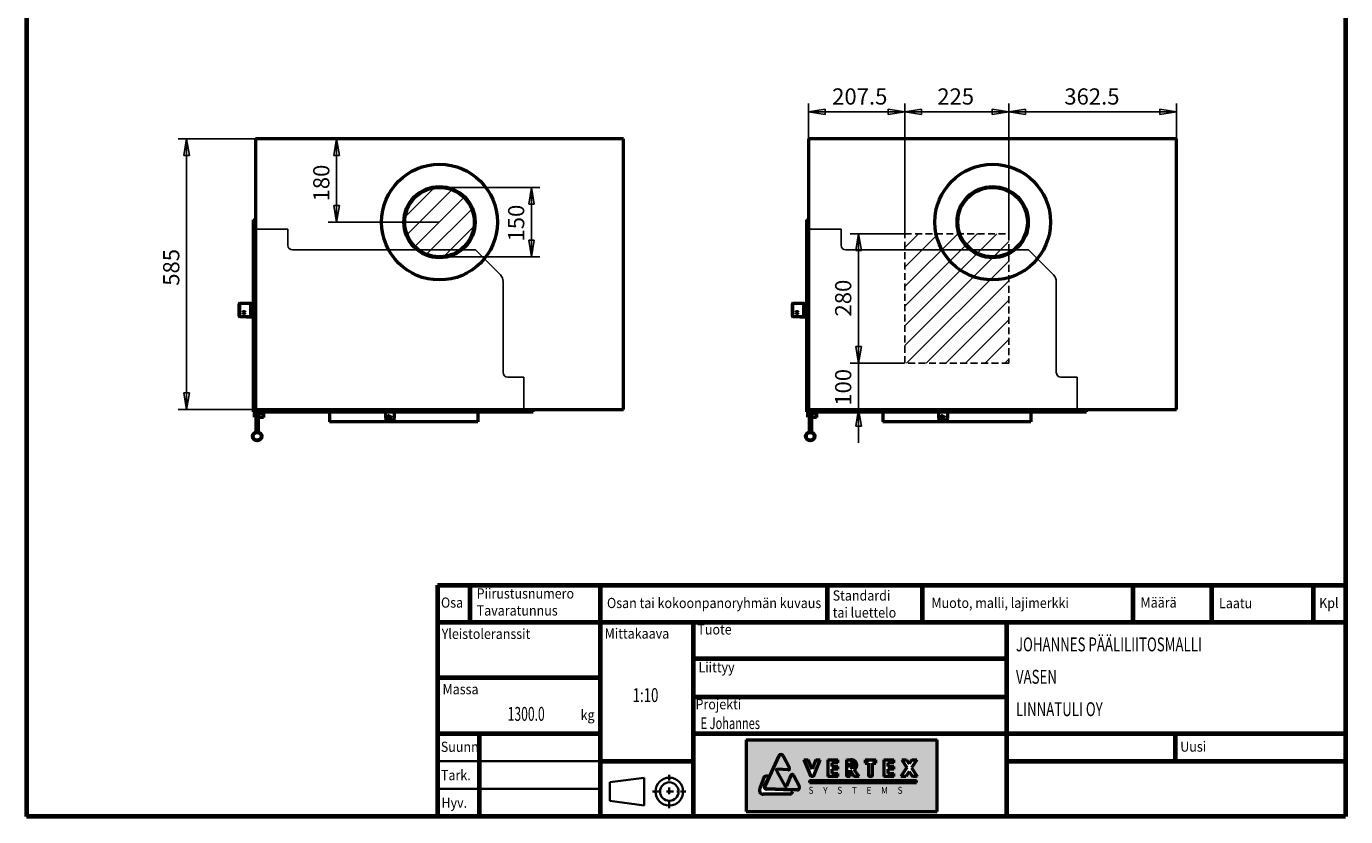
# Model space of a CAD drawing. Units: millimetres. Extents: x -1010 to 1840, y -598 to 3512.
# Drawn here: x -1010 to 1840, y -598 to 1111 of the extents above; entities that cross this region are included whole.
import ezdxf
from ezdxf.enums import TextEntityAlignment as Align

# ---------------------------------------------------------------- set-up
doc = ezdxf.new("R2010")
doc.units = ezdxf.units.MM
doc.header["$MEASUREMENT"] = 0
doc.linetypes.add('DASHDOT', pattern=[1.0001, 0.5, -0.25, 0.0001, -0.25])
doc.linetypes.add('DASHED', pattern=[0.75, 0.5, -0.25])
for name, color, linetype, lineweight in [('1 Muotoviivat', 7, 'Continuous', 35), ('2 Muut viivat', 7, 'Continuous', 35), ('4 Tekstit', 7, 'Continuous', 35), ('6 Mitat', 7, 'Continuous', 35), ('8 Kuvio', 7, 'Continuous', 35), ('9 Lomakkeet', 7, 'Continuous', 35)]:
    doc.layers.add(name, color=color, linetype=linetype, lineweight=lineweight)
doc.styles.add('Arial', font='ARIAL.TTF')
doc.dimstyles.new('Vertex Style', dxfattribs={"dimscale": 10, "dimtxt": 0.18, "dimasz": 3.6, "dimexe": 1.8, "dimexo": 0.0625, "dimgap": 1.7, "dimtad": 1, "dimdec": 1, "dimdsep": 46, "dimtxsty": 'Arial', "dimblk1": 'CLOSED', "dimblk2": 'CLOSED', "dimsah": 1, "dimcen": 0.09, "dimdle": 1.8, "dimclrd": 160, "dimclre": 160, "dimadec": 1, "dimazin": 2, "dimtfac": 0.65, "dimtdec": 4, "dimtmove": 0, "dimatfit": 3, "dimfxl": 1, "dimtolj": 1, "dimtzin": 0, "dimlwd": 25, "dimlwe": 25, "dimarcsym": 0})
pattern_1 = [(45, (0, 0), (42.4263, 0), [])]

# ---------------------------------------------------------------- blocks, each defined once
blk = doc.blocks.new('_CLOSED')
at = {"color": 0, "linetype": 'ByBlock', "lineweight": -2}
for p, q in [((-1, 0.166667), (0, 0)), ((-1, 0.166667), (-1, -0.166667)), ((0, 0), (-1, -0.166667)), ((0, 0), (-1, 0))]:
    blk.add_line(p, q, dxfattribs=at)
blk = doc.blocks.new('*D10')
at = {"layer": '6 Mitat', "color": 160, "lineweight": 25}
for p, q in [((787.8, 418.5), (787.8, 454.5)), ((886.8, 382.5), (769.8, 382.5)), ((787.8, 382.5), (787.8, 282.5)), ((787.2, 282.5), (769.8, 282.5)), ((787.8, 246.5), (787.8, 210.5))]:
    blk.add_line(p, q, dxfattribs=at)
at = {"layer": 'Defpoints', "color": 0}
for p in [(887.5, 382.5), (787.8, 282.5), (787.8, 282.5)]:
    blk.add_point(p, dxfattribs=at)
at = {"layer": '6 Mitat', "color": 160, "lineweight": 25, "xscale": 36, "yscale": 36, "zscale": 36}
for p, rotation in [((787.8, 382.5), 270), ((787.8, 282.5), 90)]:
    blk.add_blockref('_CLOSED', p, dxfattribs=dict(at, rotation=rotation))
at = {"layer": '6 Mitat', "color": 0, "lineweight": 35, "insert": (754.6, 330.4), "char_height": 35, "attachment_point": 5, "rotation": 90, "style": 'Arial'}
blk.add_mtext('\\A1;100', dxfattribs=at)
blk = doc.blocks.new('*D11')
at = {"layer": '6 Mitat', "color": 160, "lineweight": 25}
for p, q in [((680, 868.2), (680, 944)), ((887.5, 663.2), (887.5, 944)), ((851.5, 926), (716, 926))]:
    blk.add_line(p, q, dxfattribs=at)
at = {"layer": 'Defpoints', "color": 0}
for p in [(680, 926), (680, 867.5), (887.5, 662.5)]:
    blk.add_point(p, dxfattribs=at)
at = {"layer": '6 Mitat', "color": 160, "lineweight": 25, "xscale": 36, "yscale": 36, "zscale": 36, "rotation": 180}
blk.add_blockref('_CLOSED', (680, 926), dxfattribs=at)
at = {"layer": '6 Mitat', "color": 160, "lineweight": 25, "xscale": 36, "yscale": 36, "zscale": 36}
blk.add_blockref('_CLOSED', (887.5, 926), dxfattribs=at)
at = {"layer": '6 Mitat', "color": 0, "lineweight": 35, "insert": (790.4, 959.1), "char_height": 35, "attachment_point": 5, "style": 'Arial'}
blk.add_mtext('\\A1;207.5', dxfattribs=at)
blk = doc.blocks.new('*D13')
at = {"layer": '6 Mitat', "color": 160, "lineweight": 25}
for p, q in [((1112.5, 663.2), (1112.5, 944)), ((1475, 868.2), (1475, 944)), ((1148.5, 926), (1439, 926))]:
    blk.add_line(p, q, dxfattribs=at)
at = {"layer": 'Defpoints', "color": 0}
for p in [(1475, 926), (1475, 867.5), (1112.5, 662.5)]:
    blk.add_point(p, dxfattribs=at)
at = {"layer": '6 Mitat', "color": 160, "lineweight": 25, "xscale": 36, "yscale": 36, "zscale": 36, "rotation": 180}
blk.add_blockref('_CLOSED', (1112.5, 926), dxfattribs=at)
at = {"layer": '6 Mitat', "color": 160, "lineweight": 25, "xscale": 36, "yscale": 36, "zscale": 36}
blk.add_blockref('_CLOSED', (1475, 926), dxfattribs=at)
at = {"layer": '6 Mitat', "color": 0, "lineweight": 35, "insert": (1291.9, 959.1), "char_height": 35, "attachment_point": 5, "style": 'Arial'}
blk.add_mtext('\\A1;362.5', dxfattribs=at)
blk = doc.blocks.new('*D14')
at = {"layer": '6 Mitat', "color": 160, "lineweight": 25}
for p, q in [((-515.7, 867.5), (-681.9, 867.5)), ((-663.9, 831.5), (-663.9, 318.5)), ((-515.7, 282.5), (-681.9, 282.5))]:
    blk.add_line(p, q, dxfattribs=at)
at = {"layer": 'Defpoints', "color": 0}
for p in [(-515, 867.5), (-663.9, 282.5), (-515, 282.5)]:
    blk.add_point(p, dxfattribs=at)
at = {"layer": '6 Mitat', "color": 160, "lineweight": 25, "xscale": 36, "yscale": 36, "zscale": 36}
for p, rotation in [((-663.9, 867.5), 90), ((-663.9, 282.5), 270)]:
    blk.add_blockref('_CLOSED', p, dxfattribs=dict(at, rotation=rotation))
at = {"layer": '6 Mitat', "color": 0, "lineweight": 35, "insert": (-697.1, 589.7), "char_height": 35, "attachment_point": 5, "rotation": 90, "style": 'Arial'}
blk.add_mtext('\\A1;585', dxfattribs=at)
blk = doc.blocks.new('*D17')
at = {"layer": '6 Mitat', "color": 160, "lineweight": 25}
for p, q in [((-116.9, 762.5), (99.3, 762.5)), ((81.3, 648.5), (81.3, 726.5)), ((-116.9, 612.5), (99.3, 612.5))]:
    blk.add_line(p, q, dxfattribs=at)
at = {"layer": 'Defpoints', "color": 0}
for p in [(-117.5, 762.5), (81.3, 762.5), (-117.5, 612.5)]:
    blk.add_point(p, dxfattribs=at)
at = {"layer": '6 Mitat', "color": 160, "lineweight": 25, "xscale": 36, "yscale": 36, "zscale": 36}
for p, rotation in [((81.3, 762.5), 90), ((81.3, 612.5), 270)]:
    blk.add_blockref('_CLOSED', p, dxfattribs=dict(at, rotation=rotation))
at = {"layer": '6 Mitat', "color": 0, "lineweight": 35, "insert": (48.1, 685.4), "char_height": 35, "attachment_point": 5, "rotation": 90, "style": 'Arial'}
blk.add_mtext('\\A1;150', dxfattribs=at)
blk = doc.blocks.new('*D18')
at = {"layer": '6 Mitat', "color": 160, "lineweight": 25}
for p, q in [((-340.3, 867.5), (-357.7, 867.5)), ((-339.7, 831.5), (-339.7, 723.5)), ((-118.2, 687.5), (-357.7, 687.5))]:
    blk.add_line(p, q, dxfattribs=at)
at = {"layer": 'Defpoints', "color": 0}
for p in [(-339.7, 867.5), (-339.7, 687.5), (-117.5, 687.5)]:
    blk.add_point(p, dxfattribs=at)
at = {"layer": '6 Mitat', "color": 160, "lineweight": 25, "xscale": 36, "yscale": 36, "zscale": 36}
for p, rotation in [((-339.7, 867.5), 90), ((-339.7, 687.5), 270)]:
    blk.add_blockref('_CLOSED', p, dxfattribs=dict(at, rotation=rotation))
at = {"layer": '6 Mitat', "color": 0, "lineweight": 35, "insert": (-372.9, 772), "char_height": 35, "attachment_point": 5, "rotation": 90, "style": 'Arial'}
blk.add_mtext('\\A1;180', dxfattribs=at)
blk = doc.blocks.new('E20020_laatikko_kok')
at = {"layer": '8 Kuvio', "lineweight": 25}
h = blk.add_hatch(dxfattribs=at)
h.set_pattern_fill('Viivoitus', color=20, scale=30, style=0, pattern_type=0)
h.set_pattern_definition(pattern_1)
h.paths.add_polyline_path([(-40.6, 175.6), (-40.6, 175.6, -0.57735), (74.9, 116.1), (74.9, 116.1), (74.9, 116.1, -0.57735), (-34.4, 45.8), (-34.4, 45.8), (-34.4, 45.8, -0.57735)], flags=0)
at = {"layer": '1 Muotoviivat', "color": 7, "linetype": 'Continuous', "lineweight": 50, "ltscale": 30}
for p, q in [((-397.5, 292.5), (-397.5, -292.5)), ((397.5, 292.5), (-397.5, 292.5)), ((397.5, -292.5), (397.5, 292.5)), ((-402.5, 117.5), (-402.5, -66.5)), ((-402.5, 117.5), (-399.5, 117.5)), ((-399.5, 117.5), (-399.5, -63)), ((-397.5, 87.5), (-399.5, 87.5)), ((-432.5, -91), (-432.5, -64)), ((-431.5, -63), (-408.5, -63)), ((-407.5, -64), (-407.5, -91)), ((-407.5, -66.5), (-401.5, -66.5)), ((-400.5, -91), (-400.5, -64)), ((-399.5, -63), (-398.5, -63)), ((-408.5, -92), (-431.5, -92)), ((-416.5, -92), (-402.5, -92)), ((-401.5, -88.5), (-407.5, -88.5)), ((-402.5, -88.5), (-402.5, -297.5)), ((-399.5, -92), (-399.5, -294.5)), ((-398.5, -92), (-399.5, -92)), ((-402.5, -297.5), (202.5, -297.5)), ((-399.5, -294.5), (202.5, -294.5)), ((-399.5, -303.6), (-399.5, -297.5)), ((-399.5, -308.8), (-399.5, -303.6)), ((-397.5, -303.6), (-399.5, -303.6)), ((-397.5, -308.8), (-399.5, -308.8)), ((-397.5, -292.5), (397.5, -292.5)), ((-397.5, -302.4), (-397.5, -297.5)), ((-397.5, -303.6), (-397.5, -302.4)), ((-397.5, -304.4), (-397.5, -303.6)), ((-397.5, -308), (-397.5, -304.4)), ((-397.5, -308.8), (-397.5, -307.9)), ((-396.5, -308.5), (-397.5, -308.5)), ((-396.5, -305.8), (-396.5, -297.5)), ((-396.5, -305.8), (-396.5, -340.5)), ((-391.5, -305.8), (-396.5, -305.8)), ((-394.5, -299), (-390.5, -299)), ((-390.5, -304), (-394.5, -304)), ((-391.5, -297.5), (-391.5, -299)), ((-391.5, -304), (-391.5, -305.8)), ((-391.5, -305.8), (-391.5, -340.5)), ((-390.5, -309), (-391.5, -309)), ((-390.5, -301.5), (-390.5, -297.5)), ((-390.5, -309.5), (-390.5, -301.5)), ((-390.5, -301.5), (-380.5, -301.5)), ((-380.5, -309.5), (-390.5, -309.5)), ((-380.5, -297.5), (-380.5, -301.5)), ((-380.5, -301.5), (-380.5, -309.5)), ((-237.5, -297.5), (-237.5, -319.5)), ((-117, -297.5), (-117, -311.5)), ((-112, -304.5), (-102, -309.5)), ((-112, -309.5), (-112, -304.5)), ((-102, -309.5), (-112, -309.5)), ((-97, -311.5), (-97, -297.5)), ((82.5, -297.5), (82.5, -319.5)), ((172.5, -294.5), (172.5, -292.5)), ((202.5, -297.5), (202.5, -294.5)), ((-396.5, -340.5), (-394, -340.5)), ((-394, -340.5), (-391.5, -340.5)), ((82.5, -319.5), (-237.5, -319.5)), ((-114, -314.5), (-100, -314.5))]:
    blk.add_line(p, q, dxfattribs=at)
for points in [[(-432.5, -64), (-432.5, -64), (-432.5, -91), (-432.5, -91)], [(-431.5, -92), (-431.5, -92), (-431.5, -63), (-431.5, -63)], [(-425, -83), (-424.3, -81.4), (-422.5, -80.6), (-420.7, -81.4), (-420, -83)], [(-420, -83), (-420.7, -84.6), (-422.5, -85.3), (-424.3, -84.6), (-425, -83)], [(-423.6, -80.9), (-421.4, -80.9)], [(-408.5, -63), (-408.5, -63), (-408.5, -92), (-408.5, -92)], [(-407.5, -91), (-407.5, -91), (-407.5, -64), (-407.5, -64)], [(-407, -81.7), (-406.3, -80), (-404.5, -79.3), (-402.7, -80), (-402, -81.7)], [(-402, -81.7), (-402.7, -83.3), (-404.5, -83.9), (-406.3, -83.3), (-407, -81.7)], [(-406.8, -80.8), (-406.8, -80.8), (-406.6, -81.1), (-406.3, -81.4), (-406, -81.6), (-405.7, -81.8), (-405.3, -81.9), (-404.9, -82)], [(-404.5, -82), (-404.1, -82), (-403.7, -81.9), (-403.4, -81.8), (-403, -81.6), (-402.7, -81.4), (-402.5, -81.2), (-402.3, -80.9), (-402.2, -80.8)], [(-401.5, -66.5), (-401.5, -88.5), (-401.5, -88.5)], [(-400.5, -64), (-400.5, -91), (-400.5, -91)], [(-399.5, -92), (-399.5, -92), (-399.5, -63)], [(-398.5, -63), (-398.5, -92), (-398.5, -92)], [(-394.5, -304), (-394.5, -299), (-394.5, -299)]]:
    blk.add_lwpolyline(points, dxfattribs=at)
for radius in [125, 77, 75]:
    blk.add_circle((0, 112.5), radius, dxfattribs=at)
at = {"layer": '1 Muotoviivat', "color": 20, "linetype": 'Continuous', "lineweight": 50, "ltscale": 30}
blk.add_circle((0, 112.5), 75, dxfattribs=at)
at = {"layer": '1 Muotoviivat', "color": 7, "linetype": 'Continuous', "lineweight": 50, "ltscale": 30}
for centre, radius, start, end in [((-431.5, -64), 1, 90, 180), ((-408.5, -64), 1, 0, 90), ((-401.5, -65.5), 1, 270, 0), ((-399.5, -64), 1, 90, 180), ((-398.5, -64), 1, 0, 90), ((-431.5, -91), 1, 180, 270), ((-416.5, -89), 3, 264.8635, 270), ((-408.5, -91), 1, 270, 0), ((-401.5, -89.5), 1, 0, 90), ((-399.5, -91), 1, 180, 270), ((-398.5, -91), 1, 270, 0), ((-114, -311.5), 3, 180, 270), ((-100, -311.5), 3, 270, 0)]:
    blk.add_arc(centre, radius, start, end, dxfattribs=at)
for major_axis in [(0, 10), (0, 8.5)]:
    blk.add_ellipse((-394, -350.5), major_axis=major_axis, ratio=1, dxfattribs=at)
at = {"layer": '2 Muut viivat', "color": 7, "lineweight": 25, "ltscale": 30}
for p, q in [((-390.5, -299.4), (-394.5, -299.4)), ((-390.5, -303.6), (-394.5, -303.6))]:
    blk.add_line(p, q, dxfattribs=at)
blk = doc.blocks.new('E20020_laatikko_kok_5_3a31328c-ce37-4626-9a8a-21e70916df28')
at = {"layer": '1 Muotoviivat', "color": 7, "linetype": 'Continuous', "lineweight": 50, "ltscale": 30}
for p, q in [((-397.5, 292.5), (-397.5, -292.5)), ((397.5, 292.5), (-397.5, 292.5)), ((397.5, -292.5), (397.5, 292.5)), ((-402.5, 117.5), (-402.5, -66.5)), ((-402.5, 117.5), (-399.5, 117.5)), ((-399.5, 117.5), (-399.5, -63)), ((-397.5, 87.5), (-399.5, 87.5)), ((-432.5, -91), (-432.5, -64)), ((-431.5, -63), (-408.5, -63)), ((-407.5, -64), (-407.5, -91)), ((-407.5, -66.5), (-401.5, -66.5)), ((-400.5, -91), (-400.5, -64)), ((-399.5, -63), (-398.5, -63)), ((-408.5, -92), (-431.5, -92)), ((-416.5, -92), (-402.5, -92)), ((-401.5, -88.5), (-407.5, -88.5)), ((-402.5, -88.5), (-402.5, -297.5)), ((-399.5, -92), (-399.5, -294.5)), ((-398.5, -92), (-399.5, -92)), ((-402.5, -297.5), (202.5, -297.5)), ((-399.5, -294.5), (202.5, -294.5)), ((-399.5, -303.6), (-399.5, -297.5)), ((-399.5, -308.8), (-399.5, -303.6)), ((-397.5, -303.6), (-399.5, -303.6)), ((-397.5, -308.8), (-399.5, -308.8)), ((-397.5, -292.5), (397.5, -292.5)), ((-397.5, -302.4), (-397.5, -297.5)), ((-397.5, -303.6), (-397.5, -302.4)), ((-397.5, -304.4), (-397.5, -303.6)), ((-397.5, -308), (-397.5, -304.4)), ((-397.5, -308.8), (-397.5, -307.9)), ((-396.5, -308.5), (-397.5, -308.5)), ((-396.5, -305.8), (-396.5, -297.5)), ((-396.5, -305.8), (-396.5, -340.5)), ((-391.5, -305.8), (-396.5, -305.8)), ((-394.5, -299), (-390.5, -299)), ((-390.5, -304), (-394.5, -304)), ((-391.5, -297.5), (-391.5, -299)), ((-391.5, -304), (-391.5, -305.8)), ((-391.5, -305.8), (-391.5, -340.5)), ((-390.5, -309), (-391.5, -309)), ((-390.5, -301.5), (-390.5, -297.5)), ((-390.5, -309.5), (-390.5, -301.5)), ((-390.5, -301.5), (-380.5, -301.5)), ((-380.5, -309.5), (-390.5, -309.5)), ((-380.5, -297.5), (-380.5, -301.5)), ((-380.5, -301.5), (-380.5, -309.5)), ((-237.5, -297.5), (-237.5, -319.5)), ((-117, -297.5), (-117, -311.5)), ((-112, -304.5), (-102, -309.5)), ((-112, -309.5), (-112, -304.5)), ((-102, -309.5), (-112, -309.5)), ((-97, -311.5), (-97, -297.5)), ((82.5, -297.5), (82.5, -319.5)), ((172.5, -294.5), (172.5, -292.5)), ((202.5, -297.5), (202.5, -294.5)), ((-396.5, -340.5), (-394, -340.5)), ((-394, -340.5), (-391.5, -340.5)), ((82.5, -319.5), (-237.5, -319.5)), ((-114, -314.5), (-100, -314.5))]:
    blk.add_line(p, q, dxfattribs=at)
for points in [[(-432.5, -64), (-432.5, -64), (-432.5, -91), (-432.5, -91)], [(-431.5, -92), (-431.5, -92), (-431.5, -63), (-431.5, -63)], [(-425, -83), (-424.3, -81.4), (-422.5, -80.6), (-420.7, -81.4), (-420, -83)], [(-420, -83), (-420.7, -84.6), (-422.5, -85.3), (-424.3, -84.6), (-425, -83)], [(-423.6, -80.9), (-421.4, -80.9)], [(-408.5, -63), (-408.5, -63), (-408.5, -92), (-408.5, -92)], [(-407.5, -91), (-407.5, -91), (-407.5, -64), (-407.5, -64)], [(-407, -81.7), (-406.3, -80), (-404.5, -79.3), (-402.7, -80), (-402, -81.7)], [(-402, -81.7), (-402.7, -83.3), (-404.5, -83.9), (-406.3, -83.3), (-407, -81.7)], [(-406.8, -80.8), (-406.8, -80.8), (-406.6, -81.1), (-406.3, -81.4), (-406, -81.6), (-405.7, -81.8), (-405.3, -81.9), (-404.9, -82)], [(-404.5, -82), (-404.1, -82), (-403.7, -81.9), (-403.4, -81.8), (-403, -81.6), (-402.7, -81.4), (-402.5, -81.2), (-402.3, -80.9), (-402.2, -80.8)], [(-401.5, -66.5), (-401.5, -88.5), (-401.5, -88.5)], [(-400.5, -64), (-400.5, -91), (-400.5, -91)], [(-399.5, -92), (-399.5, -92), (-399.5, -63)], [(-398.5, -63), (-398.5, -92), (-398.5, -92)], [(-394.5, -304), (-394.5, -299), (-394.5, -299)]]:
    blk.add_lwpolyline(points, dxfattribs=at)
for radius in [125, 77, 75]:
    blk.add_circle((0, 112.5), radius, dxfattribs=at)
for centre, radius, start, end in [((-431.5, -64), 1, 90, 180), ((-408.5, -64), 1, 0, 90), ((-401.5, -65.5), 1, 270, 0), ((-399.5, -64), 1, 90, 180), ((-398.5, -64), 1, 0, 90), ((-431.5, -91), 1, 180, 270), ((-416.5, -89), 3, 264.8635, 270), ((-408.5, -91), 1, 270, 0), ((-401.5, -89.5), 1, 0, 90), ((-399.5, -91), 1, 180, 270), ((-398.5, -91), 1, 270, 0), ((-114, -311.5), 3, 180, 270), ((-100, -311.5), 3, 270, 0)]:
    blk.add_arc(centre, radius, start, end, dxfattribs=at)
for major_axis in [(0, 10), (0, 8.5)]:
    blk.add_ellipse((-394, -350.5), major_axis=major_axis, ratio=1, dxfattribs=at)
at = {"layer": '2 Muut viivat', "color": 7, "lineweight": 25, "ltscale": 30}
for p, q in [((-390.5, -299.4), (-394.5, -299.4)), ((-390.5, -303.6), (-394.5, -303.6))]:
    blk.add_line(p, q, dxfattribs=at)
blk = doc.blocks.new('GROUP_0_601b3286-f23c-486d-86db-ab70f2d29354')
at = {"layer": '1 Muotoviivat', "color": 7, "linetype": 'Continuous', "lineweight": 25, "ltscale": 30}
for p, q in [((-515, 672.5), (-445, 672.5)), ((-445, 672.5), (-445, 637.5)), ((-40, 627.5), (-435, 627.5)), ((14.1, 573.4), (-40, 627.5)), ((20, 362.5), (20, 559.2)), ((30, 352.5), (65, 352.5)), ((65, 282.5), (65, 352.5))]:
    blk.add_line(p, q, dxfattribs=at)
for centre, radius, start, end in [((-435, 637.5), 10, 180, 270), ((0, 559.2), 20, 0, 45), ((30, 362.5), 10, 180, 270)]:
    blk.add_arc(centre, radius, start, end, dxfattribs=at)
blk = doc.blocks.new('GROUP_1_9b174d12-c5d8-4733-a56e-9938d52520e3')
at = {"layer": '1 Muotoviivat', "color": 7, "linetype": 'Continuous', "lineweight": 25, "ltscale": 30}
for p, q in [((680, 672.5), (750, 672.5)), ((750, 672.5), (750, 637.5)), ((1155, 627.5), (760, 627.5)), ((1209.1, 573.4), (1155, 627.5)), ((1215, 362.5), (1215, 559.2)), ((1225, 352.5), (1260, 352.5)), ((1260, 282.5), (1260, 352.5))]:
    blk.add_line(p, q, dxfattribs=at)
for centre, radius, start, end in [((760, 637.5), 10, 180, 270), ((1195, 559.2), 20, 0, 45), ((1225, 362.5), 10, 180, 270)]:
    blk.add_arc(centre, radius, start, end, dxfattribs=at)
blk = doc.blocks.new('*D9')
at = {"layer": '6 Mitat', "color": 160, "lineweight": 25}
for p, q in [((886.8, 662.5), (769.8, 662.5)), ((787.8, 418.5), (787.8, 626.5)), ((886.8, 382.5), (769.8, 382.5))]:
    blk.add_line(p, q, dxfattribs=at)
at = {"layer": 'Defpoints', "color": 0}
for p in [(787.8, 662.5), (887.5, 662.5), (887.5, 382.5)]:
    blk.add_point(p, dxfattribs=at)
at = {"layer": '6 Mitat', "color": 160, "lineweight": 25, "xscale": 36, "yscale": 36, "zscale": 36}
for p, rotation in [((787.8, 662.5), 90), ((787.8, 382.5), 270)]:
    blk.add_blockref('_CLOSED', p, dxfattribs=dict(at, rotation=rotation))
at = {"layer": '6 Mitat', "color": 0, "lineweight": 35, "insert": (754.6, 523.3), "char_height": 35, "attachment_point": 5, "rotation": 90, "style": 'Arial'}
blk.add_mtext('\\A1;280', dxfattribs=at)
blk = doc.blocks.new('*D12')
at = {"layer": '6 Mitat', "color": 160, "lineweight": 25}
for p, q in [((887.5, 663.2), (887.5, 944)), ((1112.5, 663.2), (1112.5, 944)), ((923.5, 926), (1076.5, 926))]:
    blk.add_line(p, q, dxfattribs=at)
at = {"layer": 'Defpoints', "color": 0}
for p in [(1112.5, 926), (887.5, 662.5), (1112.5, 662.5)]:
    blk.add_point(p, dxfattribs=at)
at = {"layer": '6 Mitat', "color": 160, "lineweight": 25, "xscale": 36, "yscale": 36, "zscale": 36, "rotation": 180}
blk.add_blockref('_CLOSED', (887.5, 926), dxfattribs=at)
at = {"layer": '6 Mitat', "color": 160, "lineweight": 25, "xscale": 36, "yscale": 36, "zscale": 36}
blk.add_blockref('_CLOSED', (1112.5, 926), dxfattribs=at)
at = {"layer": '6 Mitat', "color": 0, "lineweight": 35, "insert": (997.6, 959.1), "char_height": 35, "attachment_point": 5, "style": 'Arial'}
blk.add_mtext('\\A1;225', dxfattribs=at)
blk = doc.blocks.new('GROUP_3_830b1a60-b75a-4322-b3a5-3907f1a35275')
at = {"layer": '8 Kuvio', "lineweight": 25}
h = blk.add_hatch(color=18, dxfattribs=at)
h.paths.add_polyline_path([(545.1, -431.4), (957.6, -431.4), (957.6, -586.2), (545.1, -586.2)], flags=0)
h.paths.add_polyline_path([(586.1, -529.9), (586.1, -529.9, 0.532919), (590.6, -537.2), (590.6, -537.2), (644.3, -539.5), (655, -539.9), (655, -539.9, 0.26869), (659.7, -537.5), (659.7, -537.5), (659.7, -537.5, 0.26869), (659.9, -532.3), (659.9, -532.3), (647, -508), (647, -508, 0.292881), (644, -506.3), (644, -506.3), (644, -506.3, 0.292881), (641.2, -508.4), (641.2, -508.4), (632.3, -530.9), (632.3, -530.9, -0.291056), (630.6, -532.1), (630.6, -532.1), (630.6, -532.1, -0.291056), (628.7, -531.1), (628.7, -531.1), (610.7, -498.2), (610.7, -498.2, -0.272619), (610.8, -496.1), (610.8, -496.1), (610.8, -496.1, -0.272619), (612.6, -495.2), (612.6, -495.2), (635.4, -496.5), (635.4, -496.5, 0.270814), (638.3, -495.1), (638.3, -495.1), (638.3, -495.1, 0.270814), (638.4, -491.8), (638.4, -491.8), (624.6, -465.8), (624.6, -465.8, 0.285488), (619.9, -463.1), (619.9, -463.1), (619.9, -463.1, 0.285488), (615.3, -466.1), (615.3, -466.1), (594.5, -511.6)], flags=0)
h.paths.add_polyline_path([(590.6, -510.2), (590.6, -510.2, 0.411412), (583, -513.8), (583, -513.8), (574, -538.3), (574, -538.3, 0.521952), (581.5, -549.1), (581.5, -549.1), (639.6, -548.9), (639.6, -548.9, 0.450415), (644.8, -543.1), (644.8, -543.1), (644.5, -540.4), (644.3, -539.5), (655, -539.9), (655, -539.9, 0.26869), (659.7, -537.5), (659.7, -537.5), (659.7, -537.5, 0.26869), (659.9, -532.3), (659.9, -532.3), (647, -508), (647, -508, 0.292881), (644, -506.3), (644, -506.3), (644, -506.3, 0.292881), (641.2, -508.4), (641.2, -508.4), (632.3, -530.9), (632.3, -530.9, -0.291056), (630.6, -532.1), (630.6, -532.1), (630.6, -532.1, -0.291056), (628.7, -531.1), (628.7, -531.1), (610.7, -498.2), (610.7, -498.2, -0.272619), (610.8, -496.1), (610.8, -496.1), (610.8, -496.1, -0.272619), (612.6, -495.2), (612.6, -495.2), (635.4, -496.5), (635.4, -496.5, 0.270814), (638.3, -495.1), (638.3, -495.1), (638.3, -495.1, 0.270814), (638.4, -491.8), (638.4, -491.8), (624.6, -465.8), (624.6, -465.8, 0.285488), (619.9, -463.1), (619.9, -463.1), (619.9, -463.1, 0.285488), (615.3, -466.1), (615.3, -466.1), (594.5, -511.6), (593.6, -511.3)], flags=0)
h.paths.add_polyline_path([(669.5, -474.7), (684.6, -511), (690.7, -511), (705.2, -474.7), (695.6, -474.7), (687.5, -494.9), (679.1, -474.7)], flags=0)
h.paths.add_polyline_path([(721.2, -474.7), (721.2, -511), (742.8, -511), (742.8, -504), (729.9, -504), (729.9, -495.1), (742.8, -495.1), (742.8, -488.8), (729.9, -488.8), (729.9, -481.1), (742.8, -481.1), (742.8, -474.7)], flags=0)
h.paths.add_polyline_path([(761.8, -474.7), (761.8, -511), (770, -511), (770, -497.4), (778.4, -511), (789.3, -511), (778.3, -496.6), (778.3, -496.6, 0.360227), (783.2, -482.2), (783.2, -482.2), (783.2, -482.2, 0.360227), (770, -474.7), (770, -474.7)], flags=0)
h.paths.add_polyline_path([(809.6, -511), (817.6, -511), (817.6, -482), (825.3, -482), (825.3, -474.7), (801.9, -474.7), (801.9, -482), (809.6, -482)], flags=0)
h.paths.add_polyline_path([(842.1, -474.7), (842.1, -511), (863.7, -511), (863.7, -504), (850.8, -504), (850.8, -495.1), (863.7, -495.1), (863.7, -488.8), (850.8, -488.8), (850.8, -481.1), (863.7, -481.1), (863.7, -474.7)], flags=0)
h.paths.add_polyline_path([(881.3, -474.7), (891.9, -491.4), (879.1, -511), (889.7, -511), (897.2, -499.6), (904.4, -511), (914.7, -511), (902.3, -491.7), (913.4, -474.7), (902.7, -474.7), (897.1, -483.4), (891.5, -474.7)], flags=0)
h.paths.add_polyline_path([(912.8, -519.7), (681.7, -519.7), (681.7, -523.5), (912.8, -523.5)], flags=0)
for color, points in [(18, [(770, -480.9), (770, -480.9, -0.495467), (777, -486.2), (777, -486.2), (777, -486.2, -0.495467), (770, -491.5), (770, -491.5)]), (18, [(584.7, -530.8), (593.6, -511.3), (594.5, -511.6), (586.1, -529.9), (586.1, -529.9, 0.532919), (590.6, -537.2), (590.6, -537.2), (644.3, -539.5), (644.5, -540.4), (589.2, -538.1), (589.2, -538.1, -0.532919)]), (20, [(912.8, -523.5), (681.7, -523.5), (681.7, -519.7), (912.8, -519.7)])]:
    blk.add_hatch(color=color, dxfattribs=at).paths.add_polyline_path(points, flags=0)
at = {"layer": '1 Muotoviivat', "color": 7, "linetype": 'Continuous', "lineweight": 50, "ltscale": 30}
for p, q in [((545.1, -431.4), (957.6, -431.4)), ((545.1, -431.4), (545.1, -586.2)), ((957.6, -586.2), (957.6, -431.4)), ((624.6, -465.8), (638.4, -491.8)), ((669.5, -474.7), (684.6, -511)), ((669.5, -474.7), (679.1, -474.7)), ((687.5, -494.9), (679.1, -474.7)), ((695.6, -474.7), (687.5, -494.9)), ((690.7, -511), (705.2, -474.7)), ((695.6, -474.7), (705.2, -474.7)), ((721.2, -474.7), (742.8, -474.7)), ((721.2, -474.7), (721.2, -511)), ((742.8, -481.1), (729.9, -481.1)), ((729.9, -481.1), (729.9, -488.8)), ((742.8, -481.1), (742.8, -474.7)), ((761.8, -474.7), (761.8, -511)), ((770, -491.5), (770, -480.9)), ((801.9, -474.7), (801.9, -482)), ((801.9, -474.7), (825.3, -474.7)), ((801.9, -482), (809.6, -482)), ((809.6, -482), (809.6, -511)), ((817.6, -511), (817.6, -482)), ((817.6, -482), (825.3, -482)), ((825.3, -482), (825.3, -474.7)), ((842.1, -474.7), (842.1, -511)), ((842.1, -474.7), (863.7, -474.7)), ((863.7, -481.1), (850.8, -481.1)), ((850.8, -481.1), (850.8, -488.8)), ((863.7, -481.1), (863.7, -474.7)), ((881.3, -474.7), (891.9, -491.4)), ((881.3, -474.7), (891.5, -474.7)), ((891.5, -474.7), (897.1, -483.4)), ((902.7, -474.7), (897.1, -483.4)), ((913.4, -474.7), (902.3, -491.7)), ((902.7, -474.7), (913.4, -474.7)), ((593.6, -511.3), (584.7, -530.8)), ((593.6, -511.3), (590.6, -510.2)), ((593.6, -511.3), (594.5, -511.6)), ((610.7, -498.2), (628.7, -531.1)), ((635.4, -496.5), (612.6, -495.2)), ((641.2, -508.4), (632.3, -530.9)), ((647, -508), (659.9, -532.3)), ((690.7, -511), (684.6, -511)), ((742.8, -511), (721.2, -511)), ((729.9, -488.8), (742.8, -488.8)), ((742.8, -495.1), (729.9, -495.1)), ((729.9, -495.1), (729.9, -504)), ((729.9, -504), (742.8, -504)), ((742.8, -495.1), (742.8, -488.8)), ((742.8, -511), (742.8, -504)), ((770, -511), (761.8, -511)), ((770, -511), (770, -497.4)), ((770, -497.4), (778.4, -511)), ((789.3, -511), (778.3, -496.6)), ((789.3, -511), (778.4, -511)), ((817.6, -511), (809.6, -511)), ((863.7, -511), (842.1, -511)), ((850.8, -488.8), (863.7, -488.8)), ((863.7, -495.1), (850.8, -495.1)), ((850.8, -495.1), (850.8, -504)), ((850.8, -504), (863.7, -504)), ((863.7, -495.1), (863.7, -488.8)), ((863.7, -511), (863.7, -504)), ((891.9, -491.4), (879.1, -511)), ((889.7, -511), (879.1, -511)), ((897.2, -499.6), (889.7, -511)), ((897.2, -499.6), (904.4, -511)), ((902.3, -491.7), (914.7, -511)), ((914.7, -511), (904.4, -511)), ((583, -513.8), (574, -538.3)), ((644.5, -540.4), (589.2, -538.1)), ((644.5, -540.4), (644.3, -539.5)), ((644.5, -540.4), (644.8, -543.1)), ((681.7, -519.7), (912.8, -519.7)), ((681.7, -519.7), (681.7, -523.5)), ((681.7, -523.5), (912.8, -523.5)), ((912.8, -523.5), (912.8, -519.7)), ((639.6, -548.9), (581.5, -549.1)), ((545.1, -586.2), (957.6, -586.2))]:
    blk.add_line(p, q, dxfattribs=at)
for points in [[(615.3, -466.1), (594.5, -511.6), (586.1, -529.9)], [(761.8, -474.7), (770, -474.7), (774.2, -474.7)], [(655, -539.9), (644.3, -539.5), (590.6, -537.2)]]:
    blk.add_lwpolyline(points, dxfattribs=at)
for centre, radius, start, end in [((620, -468.3), 5.2, 27.9325, 155.3998), ((772.1, -486.4), 11.9, 301.5106, 99.9936), ((771.5, -486.2), 5.5, 254.5725, 105.4275), ((588.6, -515.9), 6, 70.461, 159.9123), ((612.5, -497.2), 2, 86.7083, 208.703), ((635.6, -493.3), 3.2, 266.7083, 27.9325), ((644.2, -509.5), 3.2, 27.9325, 158.5268), ((581.5, -541.1), 8, 159.9123, 270.162), ((589.4, -533), 5.2, 155.3998, 267.6158), ((590.8, -532), 5.2, 155.3998, 267.6158), ((630.5, -530.1), 2, 208.703, 338.5268), ((655.3, -534.7), 5.2, 267.6158, 27.9325), ((639.6, -543.7), 5.2, 270.162, 7.1521)]:
    blk.add_arc(centre, radius, start, end, dxfattribs=at)
at = {"layer": '9 Lomakkeet', "color": 7, "linetype": 'Continuous', "lineweight": 70, "ltscale": 30}
for p, q in [((-1010, 3512.5), (-1010, -597.5)), ((1840, 3512.5), (1840, -597.5)), ((-122, -97.5), (-122, -597.5)), ((-122, -97.5), (1840, -97.5)), ((-52, -97.5), (-52, -177.5)), ((230, -597.5), (230, -97.5)), ((720, -97.5), (720, -177.5)), ((925, -97.4), (925, -177.5)), ((1380, -97.4), (1380, -177.5)), ((1550, -97.5), (1550, -177.5)), ((1770, -97.5), (1770, -177.5)), ((-122, -177.5), (1840, -177.5)), ((430.2, -177.5), (430.2, -597.5)), ((1107.8, -597.5), (1107.8, -177.5)), ((1107.8, -256.1), (427.8, -256.1)), ((230, -297.5), (-122, -297.5)), ((427.8, -338.9), (1107.8, -338.9)), ((-122, -417.5), (230, -417.5)), ((-31, -597.5), (-31, -417.5)), ((430.2, -417.5), (1840, -417.5)), ((1472.8, -477.5), (1472.8, -417.5)), ((230, -477.5), (430.2, -477.5)), ((1107.8, -477.5), (1840, -477.5)), ((1840, -597.5), (-1010, -597.5))]:
    blk.add_line(p, q, dxfattribs=at)
at = {"layer": '9 Lomakkeet', "color": 7, "linetype": 'Continuous', "lineweight": 35, "ltscale": 30}
for p, q in [((-122, -477.5), (230, -477.5)), ((-122, -537.5), (230, -537.5))]:
    blk.add_line(p, q, dxfattribs=at)
at = {"layer": '9 Lomakkeet', "color": 7, "linetype": 'DASHDOT', "lineweight": 35, "ltscale": 30}
for p, q in [((378.9, -579.3), (378.9, -507.3)), ((342.9, -543.3), (414.9, -543.3))]:
    blk.add_line(p, q, dxfattribs=at)
at = {"layer": '9 Lomakkeet', "color": 7, "lineweight": 35, "ltscale": 30}
for p, q in [((250.1, -523.3), (324.9, -513.3)), ((250.1, -563.3), (250.1, -523.3)), ((324.9, -573.3), (324.9, -513.3)), ((250.1, -563.3), (324.9, -573.3))]:
    blk.add_line(p, q, dxfattribs=at)
at = {"layer": '9 Lomakkeet', "color": 7, "linetype": 'Continuous', "lineweight": 35, "ltscale": 30}
for radius in [30, 20]:
    blk.add_circle((378.9, -543.3), radius, dxfattribs=at)
at = {"layer": '4 Tekstit', "color": 7, "lineweight": 25, "style": 'Arial', "width": 0.9}
for s, p in [('Piirustusnumero', (-37.2, -133)), ('Osa', (-114.4, -152.7)), ('Tavaratunnus', (-37.2, -169.8)), ('Osan tai kokoonpanoryhmän kuvaus', (244.3, -153.6)), ('Muoto, malli, lajimerkki', (945.2, -153.4)), ('Määrä', (1396.9, -152.5)), ('Laatu', (1566.5, -153.9)), ('Kpl', (1782.9, -153.5)), ('Yleistoleranssit', (-112.8, -220.3)), ('Mittakaava', (239.2, -219.5)), ('Tuote', (439.6, -210.7)), ('Liittyy', (441.9, -292.5)), ('Massa', (-110.9, -339.9)), ('Suunn', (-114.7, -464.4)), ('Uusi', (1482.8, -464)), ('Tark.', (-114.4, -525.6)), ('Hyv.', (-113.3, -585.2))]:
    blk.add_text(s, height=22, dxfattribs=at).set_placement(p, align=Align.BOTTOM_LEFT)
for s, p in [('Standardi', (731.9, -108.5)), ('tai luettelo', (731.9, -145.4)), (' Projekti', (429.5, -343.5)), ('kg', (187.3, -366.7))]:
    blk.add_text(s, height=22, dxfattribs=at).set_placement(p, align=Align.TOP_LEFT)
at = {"layer": '4 Tekstit', "color": 7, "lineweight": 35, "style": 'Arial'}
for s, height, width, p in [('JOHANNES PÄÄLILIITOSMALLI', 30, 0.7, (1127.8, -249.6)), ('VASEN', 30, 0.7, (1127.8, -319.6)), ('LINNATULI OY', 30, 0.7, (1127.8, -389.6)), ('S     Y     S     T     E     M     S', 15, 0.9, (679.6, -552.8))]:
    blk.add_text(s, height=height, dxfattribs=dict(at, width=width)).set_placement(p, align=Align.BOTTOM_LEFT)
at = {"layer": '9 Lomakkeet', "color": 7, "lineweight": 35, "style": 'Arial'}
for s, width, p in [('1:10', 0.7, (299.7, -359.2)), (' 1300.0', 0.64, (23.9, -399.8))]:
    blk.add_text(s, height=30, dxfattribs=dict(at, width=width)).set_placement(p, align=Align.BOTTOM_LEFT)
at = {"layer": '9 Lomakkeet', "color": 7, "lineweight": 25, "style": 'Arial', "width": 0.7}
blk.add_text('E Johannes', height=25, dxfattribs=at).set_placement((446.7, -416), align=Align.BOTTOM_LEFT)
blk = doc.blocks.new('GROUP_2_fc654675-83e7-4102-be5a-9d2a914bec03')
at = {"layer": '8 Kuvio', "lineweight": 25}
h = blk.add_hatch(dxfattribs=at)
h.set_pattern_fill('Viivoitus', color=154, scale=30, style=0, pattern_type=0)
h.set_pattern_definition(pattern_1)
h.paths.add_polyline_path([(887.47, 662.53), (1112.47, 662.53), (1112.47, 382.53), (887.47, 382.53)], flags=0)
at = {"layer": '1 Muotoviivat', "color": 154, "linetype": 'DASHED', "lineweight": 25, "ltscale": 30}
for p, q in [((887.47, 662.53), (1112.47, 662.53)), ((887.47, 382.53), (887.47, 662.53)), ((1112.47, 662.53), (1112.47, 382.53)), ((1112.47, 382.53), (887.47, 382.53))]:
    blk.add_line(p, q, dxfattribs=at)
at = {"layer": '6 Mitat', "color": 7, "lineweight": 35}
dim = blk.add_linear_dim(base=(1112.47, 925.97), p1=(887.47, 662.53), p2=(1112.47, 662.53), dimstyle='Vertex Style', override={"dimtxt": 3.5, "dimgap": 1.53125, "dimtxsty": 'Arial', "dimcen": 0}, dxfattribs=at)
dim.commit()
dim.dimension.update_dxf_attribs({"geometry": '*D12', "text_midpoint": (997.58, 925.97), "dimtype": 160})
dim = blk.add_linear_dim(base=(787.79, 662.53), p1=(887.47, 382.53), p2=(887.47, 662.53), angle=90, dimstyle='Vertex Style', override={"dimtxt": 3.5, "dimgap": 1.53125, "dimtxsty": 'Arial', "dimcen": 0}, dxfattribs=at)
dim.commit()
dim.dimension.update_dxf_attribs({"geometry": '*D9', "text_midpoint": (787.79, 523.34), "dimtype": 160})

msp = doc.modelspace()

# ---------------------------------------------------------------- block references
at = {"color": 7, "linetype": 'ByBlock'}
for name, p in [('GROUP_3_830b1a60-b75a-4322-b3a5-3907f1a35275', (0, 0)), ('GROUP_2_fc654675-83e7-4102-be5a-9d2a914bec03', (0, 0)), ('E20020_laatikko_kok', (-117.53, 575.03)), ('E20020_laatikko_kok_5_3a31328c-ce37-4626-9a8a-21e70916df28', (1077.47, 575.03)), ('GROUP_0_601b3286-f23c-486d-86db-ab70f2d29354', (0, 0)), ('GROUP_1_9b174d12-c5d8-4733-a56e-9938d52520e3', (0, 0))]:
    msp.add_blockref(name, p, dxfattribs=at)

# ---------------------------------------------------------------- dimensions: what is measured, and where the dimension line sits
at = {"layer": '6 Mitat', "color": 7, "lineweight": 35}
for base, p1, p2, picture, middle in [((679.97, 925.97), (887.47, 662.53), (679.97, 867.53), '*D11', (790.37, 925.97)), ((1474.97, 925.97), (1112.47, 662.53), (1474.97, 867.53), '*D13', (1291.87, 925.97))]:
    dim = msp.add_linear_dim(base=base, p1=p1, p2=p2, dimstyle='Vertex Style', override={"dimtxt": 3.5, "dimgap": 1.53125, "dimtxsty": 'Arial', "dimcen": 0}, dxfattribs=at)
    dim.commit()
    dim.dimension.update_dxf_attribs({"geometry": picture, "text_midpoint": middle, "dimtype": 160})
for base, p1, p2, picture, middle in [((-663.88, 282.53), (-515.03, 867.53), (-515.03, 282.53), '*D14', (-663.88, 589.71)), ((-339.68, 687.53), (-339.68, 867.53), (-117.53, 687.53), '*D18', (-339.68, 772.01)), ((81.27, 762.53), (-117.53, 612.53), (-117.53, 762.53), '*D17', (81.27, 685.37)), ((787.79, 282.53), (887.47, 382.53), (787.79, 282.53), '*D10', (787.79, 330.37))]:
    dim = msp.add_linear_dim(base=base, p1=p1, p2=p2, angle=90, dimstyle='Vertex Style', override={"dimtxt": 3.5, "dimgap": 1.53125, "dimtxsty": 'Arial', "dimcen": 0}, dxfattribs=at)
    dim.commit()
    dim.dimension.update_dxf_attribs({"geometry": picture, "text_midpoint": middle, "dimtype": 160})

doc.saveas('drawing.dxf')
